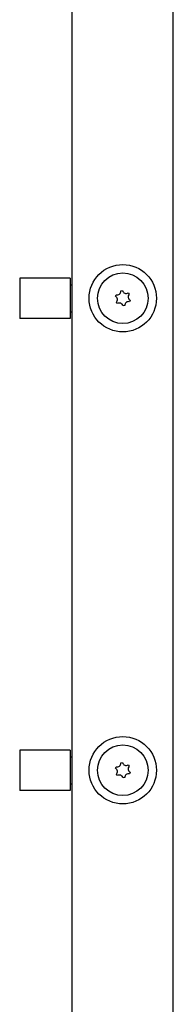
# Model space of a CAD drawing. Units: millimetres. Extents: x -2831 to 2847, y -3623 to 2921.
# Drawn here: x 808 to 899, y -677 to -93 of the extents above; entities that cross this region are included whole.
import ezdxf

# ---------------------------------------------------------------- set-up
doc = ezdxf.new("R2010")
doc.units = ezdxf.units.MM
doc.header["$LTSCALE"] = 75
doc.layers.add('SW_Toestellen', color=2, linetype='Continuous')

msp = doc.modelspace()

# ---------------------------------------------------------------- linework, layer by layer
at = {"layer": 'SW_Toestellen'}
for p, q in [((839.25, -929.98), (839.25, 693.11)), ((899.25, -929.98), (899.25, 693.11)), ((808, -246.44), (808, -270.44)), ((838, -246.44), (808, -246.44)), ((838, -246.44), (838, -270.44)), ((838, -250.44), (839.25, -250.44)), ((864.88, -257.25), (865.25, -256.32)), ((868.09, -254.06), (869.08, -253.91)), ((872.46, -255.24), (873.08, -256.03)), ((866.04, -261.63), (865.42, -260.85)), ((870.41, -262.81), (869.42, -262.96)), ((873.62, -259.62), (873.25, -260.55)), ((838, -266.44), (839.25, -266.44)), ((838, -270.44), (808, -270.44)), ((808, -526.44), (808, -550.44)), ((838, -526.44), (808, -526.44)), ((838, -526.44), (838, -550.44)), ((838, -530.44), (839.25, -530.44)), ((864.88, -537.25), (865.25, -536.32)), ((868.09, -534.06), (869.08, -533.91)), ((872.46, -535.24), (873.08, -536.03)), ((866.04, -541.63), (865.42, -540.85)), ((870.41, -542.81), (869.42, -542.96)), ((873.62, -539.62), (873.25, -540.55)), ((838, -546.44), (839.25, -546.44)), ((838, -550.44), (808, -550.44))]:
    msp.add_line(p, q, dxfattribs=at)
for centre, radius in [((869.25, -258.44), 20), ((869.25, -258.44), 15), ((869.25, -538.44), 20), ((869.25, -538.44), 15)]:
    msp.add_circle(centre, radius, dxfattribs=at)
for centre, start, end in [((865.88, -254.2), 253.43357, 3.55764), ((871.24, -253.4), 193.43357, 303.55764), ((874.61, -257.64), 133.43357, 243.55764), ((863.89, -259.24), 313.43357, 63.55764), ((867.27, -263.48), 13.43357, 123.55764), ((872.62, -262.68), 73.43357, 183.55764), ((863.89, -539.24), 313.43357, 63.55764), ((865.88, -534.2), 253.43357, 3.55764), ((871.24, -533.4), 193.43357, 303.55764), ((874.61, -537.64), 133.43357, 243.55764), ((867.27, -543.48), 13.43357, 123.55764), ((872.62, -542.68), 73.43357, 183.55764)]:
    msp.add_arc(centre, 2.22, start, end, dxfattribs=at)

doc.saveas('drawing.dxf')
